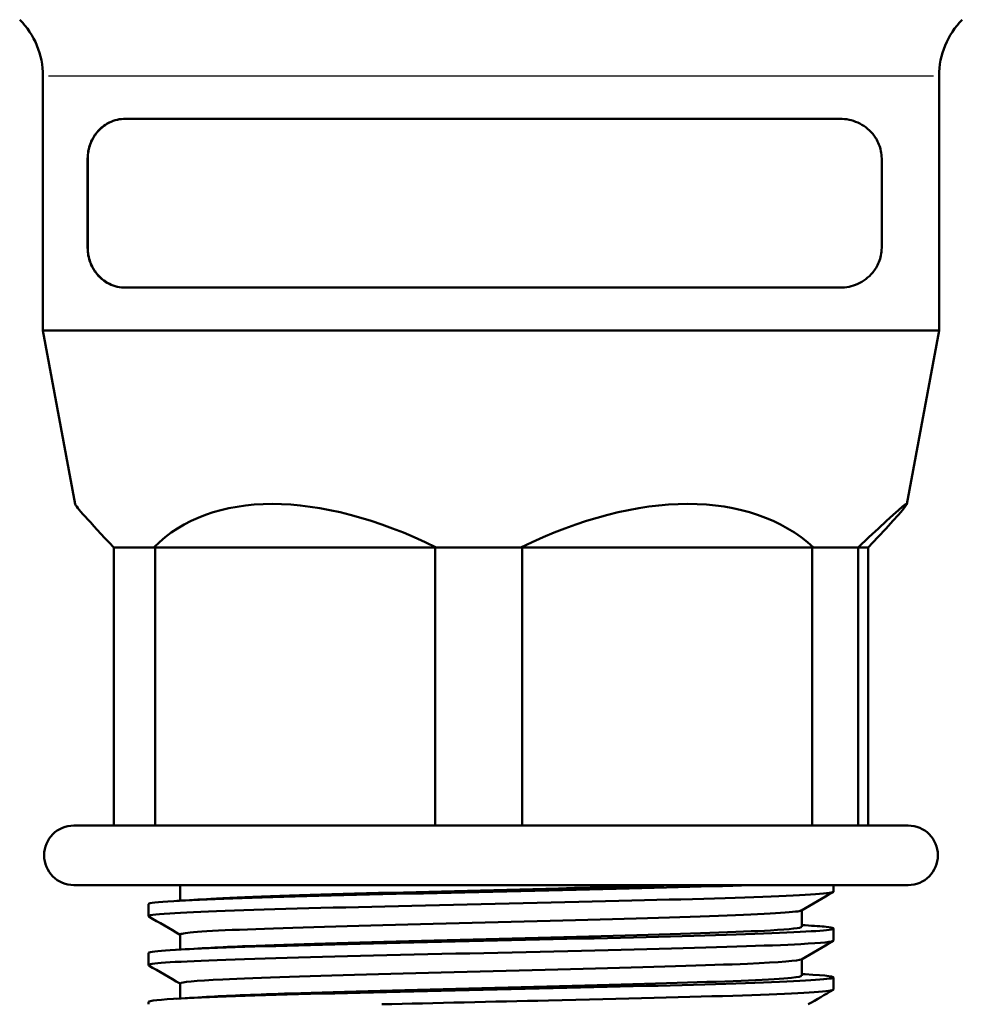
# Model space of a CAD drawing. Units: millimetres. Extents: x -10 to 430, y -10 to 604.
# Drawn here: x 190 to 237, y 377 to 427 of the extents above; entities that cross this region are included whole.
import ezdxf

# ---------------------------------------------------------------- set-up
doc = ezdxf.new("R2010")
doc.units = ezdxf.units.MM
doc.layers.add('Sichtbar (ISO)', color=7, linetype='Continuous', lineweight=50)
doc.layers.add('Sichtbar schmal (ISO)', color=8, linetype='Continuous', lineweight=25, true_color=0x808080)

msp = doc.modelspace()

# ---------------------------------------------------------------- linework, layer by layer
at = {"layer": 'Sichtbar (ISO)'}
for p, q in [((190.804, 424.189), (190.804, 411.364)), ((235.924, 424.189), (235.924, 411.364)), ((230.94, 422.03), (194.957, 422.03)), ((193.054, 415.53), (193.054, 420.03)), ((193.063, 420.03), (193.063, 415.53)), ((233.036, 420.03), (233.036, 415.53)), ((194.957, 413.53), (230.94, 413.53)), ((190.804, 411.364), (235.924, 411.364)), ((192.428, 402.629), (190.804, 411.364)), ((234.299, 402.629), (235.924, 411.364)), ((194.367, 400.453), (196.385, 400.453)), ((194.369, 400.453), (194.369, 386.453)), ((196.45, 400.453), (196.385, 400.453)), ((196.45, 400.453), (210.545, 400.453)), ((196.45, 400.453), (196.45, 386.453)), ((210.545, 400.453), (210.545, 386.453)), ((210.609, 400.453), (210.545, 400.453)), ((210.609, 400.453), (214.871, 400.453)), ((214.938, 400.453), (214.871, 400.453)), ((214.938, 400.453), (229.539, 400.453)), ((214.938, 400.453), (214.938, 386.453)), ((229.539, 400.453), (229.539, 386.453)), ((229.606, 400.453), (229.539, 400.453)), ((229.606, 400.453), (231.849, 400.453)), ((231.852, 400.453), (231.849, 400.453)), ((231.852, 400.453), (232.358, 400.453)), ((231.852, 400.453), (231.852, 386.453)), ((232.36, 400.453), (232.358, 400.453)), ((232.358, 400.453), (232.358, 386.453)), ((192.364, 386.453), (234.364, 386.453)), ((192.364, 383.453), (234.364, 383.453)), ((197.718, 383.418), (197.659, 383.453)), ((197.718, 382.672), (197.718, 383.427)), ((230.614, 383.122), (230.614, 383.453)), ((196.114, 381.89), (196.114, 382.501)), ((229.009, 381.354), (229.009, 382.187)), ((230.614, 380.659), (230.614, 381.27)), ((197.718, 380.209), (197.718, 380.964)), ((196.114, 379.427), (196.114, 380.038)), ((229.009, 378.891), (229.009, 379.724)), ((230.614, 378.196), (230.614, 378.807)), ((197.718, 377.746), (197.718, 378.501)), ((196.114, 377.453), (196.114, 377.575))]:
    msp.add_line(p, q, dxfattribs=at)
for centre, radius, start, end in [((186.804, 424.189), 4, 0, 45), ((239.924, 424.189), 4, 135, 180), ((192.364, 384.953), 1.5, 90, 270), ((234.364, 384.953), 1.5, 270, 90)]:
    msp.add_arc(centre, radius, start, end, dxfattribs=at)
for centre, major_axis, ratio, start_param, end_param in [((211.636, 384.986), (-15.176, 15.541), 0.551913, 5.285743, 6.29198), ((214.918, 384.986), (-14.869, -15.297), 0.592788, 3.161226, 4.167463), ((216.645, 384.986), (-17.652, -17.653), 0.015007, 2.65348, 3.659716), ((210.082, 384.986), (-17.652, 17.653), 0.015007, 0.02186, 0.488113)]:
    msp.add_ellipse(centre, major_axis=major_axis, ratio=ratio, start_param=start_param, end_param=end_param, dxfattribs=at)
for points, knots in [([(194.957, 422.03), (194.683, 422.03), (194.4, 421.967), (193.882, 421.711), (193.647, 421.521), (193.355, 421.128), (193.252, 420.951), (193.14, 420.637), (193.109, 420.525), (193.066, 420.287), (193.054, 420.161), (193.054, 420.03)], [-0.4408481, -0.4408481, -0.4408481, -0.4408481, -0.2988569, -0.2988569, -0.1568657, -0.1568657, -0.0784329, -0.0784329, -0.0392164, -0.0392164, 0, 0, 0, 0]), ([(194.964, 422.03), (194.689, 422.03), (194.405, 421.967), (193.887, 421.709), (193.652, 421.518), (193.362, 421.125), (193.26, 420.948), (193.149, 420.636), (193.118, 420.524), (193.075, 420.287), (193.063, 420.161), (193.063, 420.03)], [1.225081, 1.225081, 1.225081, 1.225081, 1.3693125, 1.3693125, 1.5135439, 1.5135439, 1.592303, 1.592303, 1.6316825, 1.6316825, 1.671062, 1.671062, 1.671062, 1.671062]), ([(233.036, 420.03), (233.036, 420.161), (233.022, 420.287), (232.974, 420.525), (232.939, 420.637), (232.813, 420.951), (232.699, 421.128), (232.373, 421.521), (232.114, 421.711), (231.546, 421.967), (231.237, 422.03), (230.94, 422.03)], [0, 0, 0, 0, 0.0392164, 0.0392164, 0.0784329, 0.0784329, 0.1568657, 0.1568657, 0.2988569, 0.2988569, 0.4408481, 0.4408481, 0.4408481, 0.4408481]), ([(193.054, 415.53), (193.054, 415.399), (193.066, 415.274), (193.109, 415.036), (193.14, 414.923), (193.252, 414.609), (193.355, 414.432), (193.647, 414.04), (193.882, 413.849), (194.4, 413.593), (194.683, 413.53), (194.957, 413.53)], [0, 0, 0, 0, 0.0392164, 0.0392164, 0.0784329, 0.0784329, 0.1568657, 0.1568657, 0.2988569, 0.2988569, 0.4408481, 0.4408481, 0.4408481, 0.4408481]), ([(193.063, 415.53), (193.063, 415.399), (193.075, 415.273), (193.118, 415.036), (193.149, 414.924), (193.26, 414.612), (193.362, 414.436), (193.652, 414.043), (193.887, 413.851), (194.405, 413.594), (194.689, 413.53), (194.964, 413.53)], [1.6708459, 1.6708459, 1.6708459, 1.6708459, 1.7102255, 1.7102255, 1.749605, 1.749605, 1.8283641, 1.8283641, 1.9725955, 1.9725955, 2.1168269, 2.1168269, 2.1168269, 2.1168269]), ([(230.94, 413.53), (231.237, 413.53), (231.546, 413.593), (232.114, 413.849), (232.373, 414.04), (232.699, 414.432), (232.813, 414.609), (232.939, 414.923), (232.974, 415.036), (233.022, 415.274), (233.036, 415.399), (233.036, 415.53)], [-0.4408481, -0.4408481, -0.4408481, -0.4408481, -0.2988569, -0.2988569, -0.1568657, -0.1568657, -0.0784329, -0.0784329, -0.0392164, -0.0392164, 0, 0, 0, 0]), ([(196.123, 382.501), (196.125, 382.552), (196.552, 382.602), (197.395, 382.653), (198.824, 382.739), (201.436, 382.825), (204.702, 382.911), (207.956, 382.996), (211.84, 383.082), (215.573, 383.167), (219.306, 383.253), (222.866, 383.338), (225.534, 383.424), (225.835, 383.434), (226.125, 383.443), (226.403, 383.453)], [29.875673, 29.875673, 29.875673, 29.875673, 30.263579, 30.263579, 30.263579, 30.920395, 30.920395, 30.920395, 31.574895, 31.574895, 31.574895, 32.229611, 32.229611, 32.229611, 32.303502, 32.303502, 32.303502, 32.303502]), ([(199.249, 382.76), (200.757, 382.848), (203.355, 382.935), (206.497, 383.023), (209.654, 383.111), (213.338, 383.199), (216.768, 383.287), (218.922, 383.342), (220.971, 383.398), (222.738, 383.453)], [30.321644, 30.321644, 30.321644, 30.321644, 30.99207, 30.99207, 30.99207, 31.665807, 31.665807, 31.665807, 32.088971, 32.088971, 32.088971, 32.088971]), ([(196.135, 381.875), (196.048, 381.926), (196.4, 381.978), (197.186, 382.029), (198.495, 382.115), (201, 382.201), (204.195, 382.286), (207.384, 382.372), (211.241, 382.457), (214.989, 382.543), (218.757, 382.629), (222.391, 382.715), (225.153, 382.801), (227.904, 382.887), (229.774, 382.972), (230.385, 383.058), (230.537, 383.079), (230.611, 383.1), (230.609, 383.122)], [29.836333, 29.836333, 29.836333, 29.836333, 30.23013, 30.23013, 30.23013, 30.886053, 30.886053, 30.886053, 31.540862, 31.540862, 31.540862, 32.198947, 32.198947, 32.198947, 32.854322, 32.854322, 32.854322, 33.017266, 33.017266, 33.017266, 33.017266]), ([(228.992, 382.178), (228.967, 382.163), (228.906, 382.148), (228.81, 382.133), (228.251, 382.045), (226.487, 381.957), (223.89, 381.869), (221.295, 381.781), (217.885, 381.693), (214.384, 381.605), (210.883, 381.517), (207.315, 381.429), (204.435, 381.341), (201.555, 381.254), (199.382, 381.166), (198.376, 381.078), (197.941, 381.04), (197.725, 381.002), (197.726, 380.964)], [-32.973895, -32.973895, -32.973895, -32.973895, -32.857467, -32.857467, -32.857467, -32.184499, -32.184499, -32.184499, -31.511711, -31.511711, -31.511711, -30.839096, -30.839096, -30.839096, -30.166652, -30.166652, -30.166652, -29.875673, -29.875673, -29.875673, -29.875673]), ([(196.115, 380.038), (196.114, 380.047), (196.128, 380.056), (196.156, 380.066), (196.423, 380.152), (197.97, 380.237), (200.484, 380.323), (202.996, 380.409), (206.458, 380.495), (210.168, 380.581), (213.875, 380.666), (217.807, 380.752), (221.171, 380.838), (224.531, 380.924), (227.303, 381.009), (228.928, 381.095), (230.551, 381.18), (231.019, 381.266), (230.238, 381.352), (229.999, 381.378), (229.644, 381.404), (229.184, 381.43)], [23.592488, 23.592488, 23.592488, 23.592488, 23.662985, 23.662985, 23.662985, 24.320323, 24.320323, 24.320323, 24.976954, 24.976954, 24.976954, 25.632937, 25.632937, 25.632937, 26.288329, 26.288329, 26.288329, 26.943187, 26.943187, 26.943187, 27.14323, 27.14323, 27.14323, 27.14323]), ([(199.255, 380.297), (199.762, 380.327), (200.389, 380.356), (201.124, 380.386), (203.309, 380.474), (206.444, 380.562), (209.863, 380.649), (213.279, 380.737), (216.956, 380.825), (220.118, 380.913), (223.276, 381.001), (225.898, 381.088), (227.431, 381.176), (228.465, 381.235), (228.998, 381.294), (229.003, 381.354)], [24.038458, 24.038458, 24.038458, 24.038458, 24.264933, 24.264933, 24.264933, 24.937624, 24.937624, 24.937624, 25.609649, 25.609649, 25.609649, 26.28107, 26.28107, 26.28107, 26.734081, 26.734081, 26.734081, 26.734081]), ([(196.13, 379.412), (196.104, 379.426), (196.112, 379.44), (196.153, 379.454), (196.411, 379.54), (197.957, 379.626), (200.477, 379.712), (202.994, 379.798), (206.466, 379.884), (210.187, 379.97), (213.904, 380.056), (217.846, 380.142), (221.213, 380.228), (224.577, 380.314), (227.346, 380.4), (228.96, 380.486), (230.044, 380.543), (230.603, 380.601), (230.607, 380.659)], [23.553148, 23.553148, 23.553148, 23.553148, 23.660447, 23.660447, 23.660447, 24.319695, 24.319695, 24.319695, 24.978096, 24.978096, 24.978096, 25.63571, 25.63571, 25.63571, 26.292596, 26.292596, 26.292596, 26.734081, 26.734081, 26.734081, 26.734081]), ([(228.992, 379.715), (228.859, 379.643), (227.92, 379.57), (226.287, 379.498), (224.314, 379.41), (221.342, 379.322), (217.998, 379.234), (214.654, 379.147), (210.961, 379.059), (207.699, 378.971), (204.436, 378.884), (201.625, 378.796), (199.858, 378.708), (198.465, 378.639), (197.728, 378.57), (197.722, 378.501)], [-26.69071, -26.69071, -26.69071, -26.69071, -26.13535, -26.13535, -26.13535, -25.463991, -25.463991, -25.463991, -24.792772, -24.792772, -24.792772, -24.121689, -24.121689, -24.121689, -23.592488, -23.592488, -23.592488, -23.592488]), ([(196.12, 377.575), (196.124, 377.633), (196.683, 377.69), (197.767, 377.748), (199.378, 377.834), (202.142, 377.919), (205.498, 378.005), (208.854, 378.091), (212.782, 378.176), (216.489, 378.262), (220.195, 378.348), (223.658, 378.433), (226.18, 378.519), (228.701, 378.605), (230.267, 378.69), (230.561, 378.776), (230.78, 378.84), (230.294, 378.903), (229.185, 378.967)], [17.309303, 17.309303, 17.309303, 17.309303, 17.750725, 17.750725, 17.750725, 18.406661, 18.406661, 18.406661, 19.062296, 19.062296, 19.062296, 19.717645, 19.717645, 19.717645, 20.372722, 20.372722, 20.372722, 20.860045, 20.860045, 20.860045, 20.860045]), ([(199.255, 377.834), (200.211, 377.889), (201.584, 377.945), (203.273, 378), (205.95, 378.088), (209.406, 378.176), (212.908, 378.263), (216.408, 378.351), (219.933, 378.439), (222.737, 378.527), (225.54, 378.614), (227.604, 378.702), (228.495, 378.79), (228.836, 378.823), (229.003, 378.857), (229.002, 378.891)], [17.755273, 17.755273, 17.755273, 17.755273, 18.179117, 18.179117, 18.179117, 18.85096, 18.85096, 18.85096, 19.522501, 19.522501, 19.522501, 20.193758, 20.193758, 20.193758, 20.450896, 20.450896, 20.450896, 20.450896]), ([(207.869, 377.453), (210.554, 377.517), (213.46, 377.582), (216.252, 377.646), (219.971, 377.732), (223.464, 377.817), (226.026, 377.903), (228.587, 377.989), (230.201, 378.074), (230.543, 378.16), (230.59, 378.172), (230.613, 378.184), (230.612, 378.196)], [18.555892, 18.555892, 18.555892, 18.555892, 19.048315, 19.048315, 19.048315, 19.704374, 19.704374, 19.704374, 20.360127, 20.360127, 20.360127, 20.450896, 20.450896, 20.450896, 20.450896])]:
    msp.add_open_spline(points, degree=3, knots=knots, dxfattribs=at)
for points in [[(197.753, 383.453), (197.73, 383.444), (197.719, 383.435), (197.719, 383.427)], [(197.537, 382.661), (198.108, 382.694), (198.679, 382.727), (199.249, 382.76)], [(230.6, 383.106), (230.065, 382.797), (229.53, 382.488), (228.994, 382.178)], [(197.718, 380.955), (197.188, 381.262), (196.657, 381.568), (196.127, 381.875)], [(229.009, 381.44), (229.069, 381.437), (229.129, 381.433), (229.19, 381.43)], [(197.537, 380.198), (198.108, 380.231), (198.679, 380.264), (199.249, 380.297)], [(230.6, 380.643), (230.065, 380.334), (229.53, 380.025), (228.994, 379.715)], [(197.718, 378.492), (197.188, 378.799), (196.657, 379.105), (196.127, 379.412)], [(229.009, 378.977), (229.069, 378.974), (229.129, 378.97), (229.19, 378.967)], [(230.6, 378.18), (230.181, 377.938), (229.761, 377.695), (229.341, 377.453)], [(197.537, 377.735), (198.108, 377.768), (198.679, 377.801), (199.249, 377.834)]]:
    msp.add_open_spline(points, degree=3, dxfattribs=at)
at = {"layer": 'Sichtbar schmal (ISO)'}
for p, q in [((191.081, 424.189), (235.646, 424.189)), ((193.055, 420.03), (193.063, 420.03)), ((193.063, 415.53), (193.055, 415.53))]:
    msp.add_line(p, q, dxfattribs=at)

doc.saveas('drawing.dxf')
